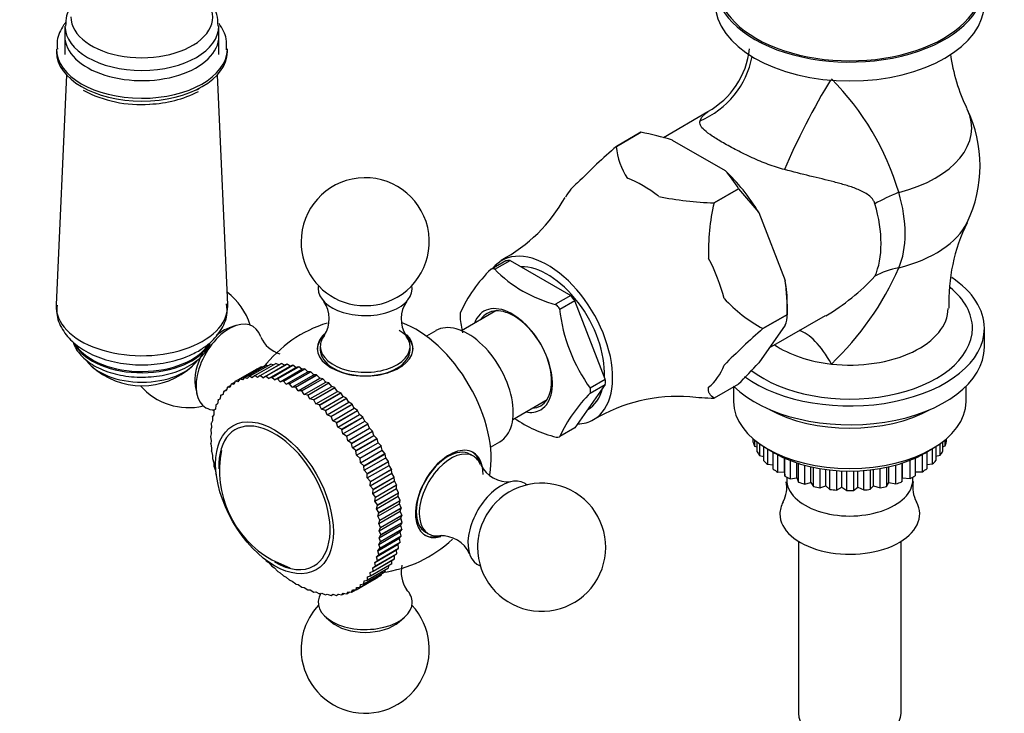
# Model space of a CAD drawing. Units: millimetres. Extents: x 0 to 1970, y 0 to 3874.
# Drawn here: x 517 to 632, y 310 to 391 of the extents above; entities that cross this region are included whole.
import ezdxf
from ezdxf import colors
from ezdxf.entities.mleader import LeaderData, LeaderLine
from ezdxf.math import Vec2, Vec3

# ---------------------------------------------------------------- set-up
doc = ezdxf.new("R2010")
doc.units = ezdxf.units.MM
doc.layers.add('DV7_Défaut', color=7, linetype='Continuous')
doc.layers.add('Défaut', color=7, linetype='Continuous')

# ---------------------------------------------------------------- blocks, each defined once
blk = doc.blocks.new('_DOT')
at = {"color": 0}
blk.add_line((0, 0), (-1, 0), dxfattribs=at)
at = {"color": 0, "const_width": 0.333}
blk.add_lwpolyline([(-0.1665, 0, 1), (0.1665, 0, 1)], format="xyb", close=True, dxfattribs=at)
blk = doc.blocks.new('SE6')
at = {"layer": 'DV7_Défaut', "color": 7, "linetype": 'Continuous'}
for p, q in [((522.13, 390.22), (522.13, 386.87)), ((540.13, 386.87), (540.13, 390.22)), ((521.13, 387.54), (521.13, 387.21)), ((541.13, 387.21), (541.13, 387.54)), ((522.29, 384.51), (521.09, 357.58)), ((541.17, 357.58), (539.97, 384.51)), ((597.37, 380.16), (592.15, 377.15)), ((589.51, 377.78), (586.65, 376.13)), ((586.65, 376.13), (589.51, 377.78)), ((589.51, 377.78), (589.51, 377.78)), ((593.2, 376.88), (599.38, 373.31)), ((586.65, 376.13), (586.65, 376.13)), ((598.08, 369.53), (600.95, 371.18)), ((600.94, 371.18), (598.08, 369.53)), ((600.94, 371.18), (600.95, 371.18)), ((600.95, 371.18), (603.32, 368.41)), ((598.08, 369.53), (598.08, 369.53)), ((603.32, 368.41), (606.41, 360.45)), ((573.72, 362.73), (572.05, 361.77)), ((572.37, 361.79), (572.44, 361.76)), ((572.44, 361.76), (574.21, 362.78)), ((574.21, 362.78), (581.32, 358.67)), ((581.32, 358.67), (579.55, 357.65)), ((579.55, 357.65), (579.62, 357.61)), ((581.8, 358.07), (580.03, 357.05)), ((585.36, 348.9), (581.8, 358.07)), ((606.66, 356.45), (606.66, 357.68)), ((572.55, 356.88), (568.53, 354.56)), ((580.03, 357.05), (580, 357.13)), ((606.66, 356.45), (603.8, 354.8)), ((603.8, 354.8), (606.66, 356.45)), ((604.55, 352.56), (611.12, 356.35)), ((606.66, 356.45), (606.66, 356.45)), ((542.12, 355.16), (541.36, 354.9)), ((606.41, 355.19), (603.32, 350.8)), ((565.53, 354.56), (564.43, 353.93)), ((603.8, 354.8), (603.8, 354.8)), ((629.72, 352.64), (629.72, 354.85)), ((552.01, 352.72), (552.01, 352.31)), ((562.51, 352.31), (562.51, 352.72)), ((542.58, 348.9), (545.06, 350.33)), ((542.6, 348.9), (545.07, 350.33)), ((543.14, 349.1), (545.61, 350.52)), ((543.15, 349.1), (545.63, 350.53)), ((543.72, 349.23), (546.2, 350.66)), ((543.74, 349.23), (546.21, 350.66)), ((544.33, 349.3), (546.81, 350.72)), ((544.35, 349.3), (546.82, 350.73)), ((544.97, 349.3), (547.44, 350.73)), ((544.98, 349.3), (547.46, 350.73)), ((545.06, 350.33), (545.07, 350.33)), ((545.22, 350.3), (545.07, 350.33)), ((545.3, 349.06), (547.83, 350.52)), ((545.61, 350.52), (545.63, 350.53)), ((545.63, 349.23), (548.1, 350.66)), ((545.86, 350.46), (545.63, 350.53)), ((545.64, 349.23), (548.12, 350.66)), ((545.95, 348.96), (548.49, 350.42)), ((546.2, 350.66), (546.21, 350.66)), ((546.5, 350.55), (546.21, 350.66)), ((546.3, 349.1), (548.78, 350.53)), ((546.32, 349.1), (548.79, 350.53)), ((546.81, 350.72), (546.82, 350.73)), ((547.16, 350.56), (546.82, 350.73)), ((546.99, 348.91), (549.47, 350.34)), ((547.01, 348.91), (549.48, 350.34)), ((547.44, 350.73), (547.46, 350.73)), ((547.83, 350.52), (547.46, 350.73)), ((548.1, 350.66), (547.83, 350.52)), ((548.1, 350.66), (548.12, 350.66)), ((548.49, 350.42), (548.12, 350.66)), ((548.78, 350.53), (548.49, 350.42)), ((548.78, 350.53), (548.79, 350.53)), ((549.16, 350.26), (548.79, 350.53)), ((549.47, 350.34), (549.16, 350.26)), ((549.47, 350.34), (549.48, 350.34)), ((549.85, 350.04), (549.48, 350.34)), ((542.08, 348.64), (544.55, 350.07)), ((543.72, 349.23), (543.45, 348.96)), ((543.72, 349.23), (543.74, 349.23)), ((544.04, 349.05), (543.74, 349.23)), ((544.33, 349.3), (544.04, 349.05)), ((544.33, 349.3), (544.35, 349.3)), ((544.66, 349.09), (544.35, 349.3)), ((544.61, 350.07), (544.55, 350.07)), ((544.97, 349.3), (544.66, 349.09)), ((544.97, 349.3), (544.98, 349.3)), ((545.3, 349.06), (544.98, 349.3)), ((545.63, 349.23), (545.3, 349.06)), ((545.63, 349.23), (545.64, 349.23)), ((545.95, 348.96), (545.64, 349.23)), ((546.63, 348.8), (549.16, 350.26)), ((547.31, 348.58), (549.85, 350.04)), ((547.69, 348.65), (550.17, 350.08)), ((547.71, 348.65), (550.18, 350.08)), ((548.01, 348.29), (550.54, 349.76)), ((548.4, 348.33), (550.87, 349.76)), ((548.41, 348.33), (550.89, 349.76)), ((548.71, 347.95), (551.24, 349.41)), ((549.11, 347.95), (551.58, 349.38)), ((549.13, 347.95), (551.6, 349.37)), ((550.17, 350.08), (549.85, 350.04)), ((550.17, 350.08), (550.18, 350.08)), ((550.54, 349.76), (550.18, 350.08)), ((550.87, 349.76), (550.54, 349.76)), ((550.87, 349.76), (550.89, 349.76)), ((551.24, 349.41), (550.89, 349.76)), ((551.58, 349.38), (551.24, 349.41)), ((551.58, 349.38), (551.6, 349.37)), ((551.94, 349.01), (551.6, 349.37)), ((537.38, 348.01), (537.54, 347.23)), ((541.14, 347.94), (541.5, 348.15)), ((541.58, 348.31), (541.41, 347.93)), ((541.58, 348.31), (541.59, 348.32)), ((541.59, 348.32), (542.03, 348.58)), ((541.87, 348.28), (541.59, 348.32)), ((542.06, 348.64), (541.87, 348.28)), ((542.06, 348.64), (542.08, 348.64)), ((542.36, 348.57), (542.08, 348.64)), ((542.58, 348.9), (542.36, 348.57)), ((542.58, 348.9), (542.6, 348.9)), ((542.89, 348.79), (542.6, 348.9)), ((543.14, 349.1), (542.89, 348.79)), ((543.14, 349.1), (543.15, 349.1)), ((543.45, 348.96), (543.15, 349.1)), ((546.3, 349.1), (545.95, 348.96)), ((546.3, 349.1), (546.32, 349.1)), ((546.63, 348.8), (546.32, 349.1)), ((546.99, 348.91), (546.63, 348.8)), ((546.99, 348.91), (547.01, 348.91)), ((547.31, 348.58), (547.01, 348.91)), ((547.69, 348.65), (547.31, 348.58)), ((547.69, 348.65), (547.71, 348.65)), ((548.01, 348.29), (547.71, 348.65)), ((548.4, 348.33), (548.01, 348.29)), ((548.4, 348.33), (548.41, 348.33)), ((548.71, 347.95), (548.41, 348.33)), ((549.41, 347.54), (551.94, 349.01)), ((549.82, 347.52), (552.3, 348.94)), ((549.84, 347.51), (552.31, 348.93)), ((550.11, 347.08), (552.64, 348.55)), ((550.53, 347.02), (553, 348.45)), ((550.54, 347.01), (553.02, 348.44)), ((550.8, 346.57), (553.34, 348.03)), ((552.3, 348.94), (551.94, 349.01)), ((552.3, 348.94), (552.31, 348.93)), ((552.64, 348.55), (552.31, 348.93)), ((553, 348.45), (552.64, 348.55)), ((553, 348.45), (553.02, 348.44)), ((553.34, 348.03), (553.02, 348.44)), ((553.7, 347.9), (553.34, 348.03)), ((585.36, 348.26), (581.8, 343.2)), ((583.59, 347.88), (585.36, 348.9)), ((583.59, 347.24), (585.36, 348.26)), ((600.95, 348.32), (598.08, 346.67)), ((600.37, 347.99), (600.37, 346.27)), ((627.57, 346.27), (627.57, 348.05)), ((540.37, 346.99), (540.27, 346.55)), ((540.37, 346.99), (540.38, 347)), ((540.38, 347), (540.63, 347.15)), ((540.61, 347.06), (540.38, 347)), ((540.73, 347.49), (540.61, 347.06)), ((540.73, 347.49), (540.74, 347.5)), ((540.74, 347.5), (541.04, 347.67)), ((540.99, 347.53), (540.74, 347.5)), ((541.13, 347.93), (540.99, 347.53)), ((541.13, 347.93), (541.14, 347.94)), ((541.41, 347.93), (541.14, 347.94)), ((549.11, 347.95), (548.71, 347.95)), ((549.11, 347.95), (549.13, 347.95)), ((549.41, 347.54), (549.13, 347.95)), ((549.82, 347.52), (549.41, 347.54)), ((549.82, 347.52), (549.84, 347.51)), ((550.11, 347.08), (549.84, 347.51)), ((550.53, 347.02), (550.11, 347.08)), ((550.53, 347.02), (550.54, 347.01)), ((550.8, 346.57), (550.54, 347.01)), ((551.23, 346.47), (553.7, 347.9)), ((551.25, 346.46), (553.72, 347.89)), ((551.49, 346), (554.02, 347.46)), ((551.92, 345.87), (554.39, 347.3)), ((551.93, 345.86), (554.41, 347.29)), ((552.16, 345.38), (554.7, 346.85)), ((553.7, 347.9), (553.72, 347.89)), ((554.02, 347.46), (553.72, 347.89)), ((554.39, 347.3), (554.02, 347.46)), ((554.39, 347.3), (554.41, 347.29)), ((554.7, 346.85), (554.41, 347.29)), ((555.07, 346.65), (554.7, 346.85)), ((583.62, 347.8), (583.59, 347.88)), ((583.62, 347.29), (583.59, 347.24)), ((539.78, 345.84), (539.74, 345.36)), ((539.98, 345.98), (539.78, 345.85)), ((539.78, 345.84), (539.78, 345.85)), ((540.05, 346.44), (539.98, 345.98)), ((540.05, 346.44), (540.06, 346.45)), ((540.06, 346.45), (540.28, 346.58)), ((540.27, 346.55), (540.06, 346.45)), ((551.23, 346.47), (550.8, 346.57)), ((551.23, 346.47), (551.25, 346.46)), ((551.49, 346), (551.25, 346.46)), ((551.92, 345.87), (551.49, 346)), ((551.92, 345.87), (551.93, 345.86)), ((552.16, 345.38), (551.93, 345.86)), ((552.6, 345.22), (555.07, 346.65)), ((552.61, 345.21), (555.08, 346.64)), ((552.82, 344.72), (555.35, 346.18)), ((553.25, 344.53), (555.73, 345.96)), ((553.27, 344.51), (555.74, 345.94)), ((555.07, 346.65), (555.08, 346.64)), ((555.35, 346.18), (555.08, 346.64)), ((555.73, 345.96), (555.35, 346.18)), ((555.73, 345.96), (555.74, 345.94)), ((555.99, 345.48), (555.74, 345.94)), ((574.53, 344.17), (578.55, 346.49)), ((598.08, 346.67), (598.08, 346.67)), ((539.54, 344.7), (539.38, 344.51)), ((539.56, 345.18), (539.54, 344.7)), ((539.74, 345.36), (539.56, 345.2)), ((539.56, 345.18), (539.56, 345.2)), ((552.6, 345.22), (552.16, 345.38)), ((552.6, 345.22), (552.61, 345.21)), ((552.82, 344.72), (552.61, 345.21)), ((553.25, 344.53), (552.82, 344.72)), ((553.25, 344.53), (553.27, 344.51)), ((553.46, 344.01), (553.27, 344.51)), ((553.46, 344.01), (555.99, 345.48)), ((553.89, 343.8), (556.37, 345.22)), ((553.9, 343.78), (556.38, 345.21)), ((554.07, 343.27), (556.61, 344.74)), ((556.37, 345.22), (555.99, 345.48)), ((556.37, 345.22), (556.38, 345.21)), ((556.61, 344.74), (556.38, 345.21)), ((556.98, 344.45), (556.61, 344.74)), ((583.28, 345.3), (583.31, 345.32)), ((539.25, 343.75), (539.26, 343.77)), ((539.25, 343.75), (539.29, 343.24)), ((539.39, 343.99), (539.26, 343.77)), ((539.38, 344.49), (539.38, 344.51)), ((539.38, 344.49), (539.39, 343.99)), ((553.89, 343.8), (553.46, 344.01)), ((553.89, 343.8), (553.9, 343.78)), ((554.07, 343.27), (553.9, 343.78)), ((554.5, 343.02), (556.98, 344.45)), ((554.52, 343.01), (556.99, 344.43)), ((554.66, 342.49), (557.2, 343.96)), ((555.09, 342.22), (557.56, 343.65)), ((555.1, 342.2), (557.58, 343.63)), ((556.98, 344.45), (556.99, 344.43)), ((557.2, 343.96), (556.99, 344.43)), ((557.56, 343.65), (557.2, 343.96)), ((557.56, 343.65), (557.58, 343.63)), ((557.76, 343.15), (557.58, 343.63)), ((539.24, 342.47), (539.16, 342.19)), ((539.29, 343.24), (539.18, 343)), ((539.18, 342.98), (539.18, 343)), ((539.18, 342.98), (539.24, 342.47)), ((554.5, 343.02), (554.07, 343.27)), ((554.5, 343.02), (554.52, 343.01)), ((554.66, 342.49), (554.52, 343.01)), ((555.09, 342.22), (554.66, 342.49)), ((555.09, 342.22), (555.1, 342.2)), ((555.23, 341.68), (557.76, 343.15)), ((555.64, 341.38), (558.12, 342.81)), ((555.65, 341.36), (558.13, 342.79)), ((555.76, 340.85), (558.29, 342.31)), ((558.12, 342.81), (557.76, 343.15)), ((558.12, 342.81), (558.13, 342.79)), ((558.29, 342.31), (558.13, 342.79)), ((558.64, 341.95), (558.29, 342.31)), ((581.8, 343.2), (580.03, 342.18)), ((539.16, 342.17), (539.16, 342.19)), ((539.16, 342.17), (539.24, 341.65)), ((539.24, 341.65), (539.18, 341.35)), ((539.18, 341.33), (539.18, 341.35)), ((539.18, 341.33), (539.29, 340.82)), ((555.23, 341.68), (555.1, 342.2)), ((555.64, 341.38), (555.23, 341.68)), ((555.64, 341.38), (555.65, 341.36)), ((555.76, 340.85), (555.65, 341.36)), ((556.16, 340.52), (558.64, 341.95)), ((556.18, 340.5), (558.65, 341.93)), ((556.25, 339.99), (558.79, 341.45)), ((556.65, 339.64), (559.13, 341.07)), ((558.64, 341.95), (558.65, 341.93)), ((558.79, 341.45), (558.65, 341.93)), ((559.13, 341.07), (558.79, 341.45)), ((559.13, 341.07), (559.14, 341.05)), ((571.93, 340.94), (573.03, 341.57)), ((580.03, 342.18), (580, 342.13)), ((602.68, 341.49), (602.68, 341.89)), ((602.82, 341.77), (602.82, 341.04)), ((603.14, 340.38), (603.14, 341.52)), ((603.41, 341.32), (603.41, 339.95)), ((624.55, 339.99), (624.55, 341.34)), ((624.82, 341.54), (624.82, 340.42)), ((624.82, 340.98), (625.13, 341.09)), ((625.13, 341.09), (625.13, 341.78)), ((625.26, 341.9), (625.26, 341.54)), ((539.29, 340.82), (539.26, 340.49)), ((539.26, 340.47), (539.26, 340.49)), ((539.26, 340.47), (539.39, 339.96)), ((539.39, 339.96), (539.38, 339.61)), ((556.16, 340.52), (555.76, 340.85)), ((556.16, 340.52), (556.18, 340.5)), ((556.25, 339.99), (556.18, 340.5)), ((556.65, 339.64), (556.25, 339.99)), ((556.66, 339.62), (559.14, 341.05)), ((556.71, 339.11), (559.25, 340.57)), ((557.1, 338.74), (559.57, 340.17)), ((557.11, 338.72), (559.58, 340.15)), ((559.25, 340.57), (559.14, 341.05)), ((559.57, 340.17), (559.25, 340.57)), ((559.57, 340.17), (559.58, 340.15)), ((559.67, 339.68), (559.58, 340.15)), ((569.92, 339.88), (569.57, 340.08)), ((602.82, 341.04), (603.14, 340.95)), ((603.41, 339.95), (603.92, 339.85)), ((603.92, 339.32), (603.92, 340.98)), ((604.32, 340.74), (604.32, 338.93)), ((604.35, 340.72), (605.2, 340.23)), ((605.01, 338.36), (605.01, 340.34)), ((605.52, 340.05), (605.52, 338.01)), ((622.47, 338.05), (622.47, 340.08)), ((622.74, 340.23), (623.58, 340.72)), ((622.97, 340.37), (622.97, 338.4)), ((623.66, 338.97), (623.66, 340.76)), ((624.05, 341), (624.05, 339.36)), ((624.05, 339.87), (624.55, 339.99)), ((539.39, 339.59), (539.38, 339.61)), ((539.39, 339.59), (539.54, 339.08)), ((539.54, 339.08), (539.56, 338.71)), ((556.65, 339.64), (556.66, 339.62)), ((556.71, 339.11), (556.66, 339.62)), ((557.1, 338.74), (556.71, 339.11)), ((557.13, 338.22), (559.67, 339.68)), ((557.5, 337.84), (559.98, 339.26)), ((557.51, 337.81), (559.99, 339.24)), ((557.51, 337.32), (560.05, 338.78)), ((559.98, 339.26), (559.67, 339.68)), ((559.98, 339.26), (559.99, 339.24)), ((560.05, 338.78), (559.99, 339.24)), ((560.34, 338.35), (560.05, 338.78)), ((604.32, 338.93), (605.01, 338.87)), ((606.34, 338.03), (606.34, 339.65)), ((606.37, 337.53), (606.37, 339.63)), ((606.98, 339.38), (606.98, 337.23)), ((607.78, 337.33), (607.78, 339.09)), ((607.96, 336.84), (607.96, 339.03)), ((608.65, 338.82), (608.65, 336.61)), ((619.36, 336.63), (619.36, 338.84)), ((620.04, 339.05), (620.04, 336.86)), ((620.15, 337.33), (620.15, 339.09)), ((621.02, 337.26), (621.02, 339.4)), ((621.62, 339.66), (621.62, 337.56)), ((622.97, 338.88), (623.66, 338.97)), ((539.56, 338.69), (539.56, 338.71)), ((539.56, 338.69), (539.74, 338.19)), ((539.74, 338.19), (539.78, 337.8)), ((539.79, 337.78), (539.78, 337.8)), ((557.1, 338.74), (557.11, 338.72)), ((557.13, 338.22), (557.11, 338.72)), ((557.5, 337.84), (557.13, 338.22)), ((557.5, 337.84), (557.51, 337.81)), ((557.51, 337.32), (557.51, 337.81)), ((557.85, 336.41), (560.39, 337.88)), ((557.87, 336.92), (560.34, 338.35)), ((557.88, 336.9), (560.35, 338.33)), ((560.34, 338.35), (560.35, 338.33)), ((560.39, 337.88), (560.35, 338.33)), ((560.66, 337.43), (560.39, 337.88)), ((605.52, 338.01), (606.34, 338.03)), ((606.34, 338.03), (606.37, 337.53)), ((609.41, 336.79), (609.41, 338.63)), ((609.74, 336.32), (609.74, 338.56)), ((610.48, 338.42), (610.48, 336.17)), ((611.18, 336.42), (611.18, 338.32)), ((611.64, 335.99), (611.64, 338.26)), ((612.42, 338.19), (612.42, 335.91)), ((613.03, 336.23), (613.03, 338.15)), ((613.61, 335.86), (613.61, 338.14)), ((614.4, 338.14), (614.4, 335.86)), ((614.91, 336.23), (614.91, 338.15)), ((615.6, 335.92), (615.6, 338.19)), ((616.37, 338.27), (616.37, 336)), ((616.76, 336.42), (616.76, 338.32)), ((617.53, 336.18), (617.53, 338.43)), ((618.27, 338.58), (618.27, 336.34)), ((618.53, 336.79), (618.53, 338.63)), ((621.62, 338.03), (622.47, 338.05)), ((557.87, 336.92), (557.51, 337.32)), ((557.85, 336.41), (557.88, 336.9)), ((557.87, 336.92), (557.88, 336.9)), ((558.14, 335.51), (560.68, 336.97)), ((558.19, 336), (560.66, 337.43)), ((558.2, 335.98), (560.67, 337.41)), ((558.46, 335.08), (560.94, 336.51)), ((558.47, 335.06), (560.94, 336.49)), ((560.66, 337.43), (560.67, 337.41)), ((560.68, 336.97), (560.67, 337.41)), ((560.94, 336.51), (560.68, 336.97)), ((560.92, 336.07), (560.94, 336.49)), ((560.94, 336.51), (560.94, 336.49)), ((606.59, 337.42), (606.59, 337.13)), ((606.98, 337.23), (607.78, 337.33)), ((607.78, 337.33), (607.96, 336.84)), ((608.65, 336.61), (609.41, 336.79)), ((609.41, 336.79), (609.74, 336.32)), ((618.27, 336.34), (618.53, 336.79)), ((618.53, 336.79), (619.36, 336.63)), ((620.04, 336.86), (620.15, 337.33)), ((620.15, 337.33), (621.02, 337.26)), ((621.34, 337.13), (621.34, 337.42)), ((558.19, 336), (557.85, 336.41)), ((558.14, 335.51), (558.2, 335.98)), ((558.46, 335.08), (558.14, 335.51)), ((558.19, 336), (558.2, 335.98)), ((558.39, 334.61), (560.92, 336.07)), ((558.69, 334.17), (561.16, 335.6)), ((558.69, 334.15), (561.17, 335.58)), ((561.16, 335.6), (560.92, 336.07)), ((561.12, 335.18), (561.17, 335.58)), ((561.16, 335.6), (561.17, 335.58)), ((610.48, 336.17), (611.18, 336.42)), ((611.18, 336.42), (611.64, 335.99)), ((612.42, 335.91), (613.03, 336.23)), ((613.03, 336.23), (613.61, 335.86)), ((614.4, 335.86), (614.91, 336.23)), ((614.91, 336.23), (615.6, 335.92)), ((616.37, 336), (616.76, 336.42)), ((616.76, 336.42), (617.53, 336.18)), ((558.39, 334.61), (558.47, 335.06)), ((558.69, 334.17), (558.39, 334.61)), ((558.46, 335.08), (558.47, 335.06)), ((558.59, 333.72), (561.12, 335.18)), ((558.59, 333.72), (558.69, 334.15)), ((558.69, 334.17), (558.69, 334.15)), ((558.74, 332.84), (561.27, 334.3)), ((558.86, 333.28), (561.34, 334.7)), ((558.87, 333.26), (561.34, 334.68)), ((561.34, 334.7), (561.12, 335.18)), ((561.27, 334.3), (561.34, 334.68)), ((561.47, 333.82), (561.27, 334.3)), ((561.34, 334.7), (561.34, 334.68)), ((558.86, 333.28), (558.59, 333.72)), ((558.74, 332.84), (558.87, 333.26)), ((558.84, 331.98), (561.37, 333.44)), ((558.86, 333.28), (558.87, 333.26)), ((558.99, 332.39), (561.47, 333.82)), ((558.99, 332.37), (561.47, 333.8)), ((561.37, 333.44), (561.47, 333.8)), ((561.54, 332.96), (561.37, 333.44)), ((561.47, 333.82), (561.47, 333.8)), ((558.99, 332.39), (558.74, 332.84)), ((558.84, 331.98), (558.99, 332.37)), ((559.07, 331.53), (558.84, 331.98)), ((558.89, 331.14), (561.42, 332.61)), ((558.99, 332.39), (558.99, 332.37)), ((559.07, 331.53), (561.54, 332.96)), ((559.07, 331.51), (561.55, 332.94)), ((559.1, 330.7), (561.57, 332.12)), ((559.1, 330.68), (561.57, 332.11)), ((561.42, 332.61), (561.55, 332.94)), ((561.57, 332.12), (561.42, 332.61)), ((561.42, 331.79), (561.57, 332.11)), ((561.54, 332.96), (561.55, 332.94)), ((561.57, 332.12), (561.57, 332.11)), ((558.84, 329.55), (561.37, 331.02)), ((558.89, 330.33), (561.42, 331.79)), ((558.89, 331.14), (559.07, 331.51)), ((559.1, 330.7), (558.89, 331.14)), ((559.07, 331.53), (559.07, 331.51)), ((559.07, 329.89), (561.55, 331.32)), ((559.07, 329.87), (561.55, 331.3)), ((559.1, 330.7), (559.1, 330.68)), ((561.37, 331.02), (561.55, 331.3)), ((561.47, 330.54), (561.37, 331.02)), ((561.55, 331.32), (561.42, 331.79)), ((561.55, 331.32), (561.55, 331.3)), ((564.32, 330.99), (564.67, 330.78)), ((558.59, 328.1), (561.13, 329.56)), ((558.74, 328.81), (561.27, 330.27)), ((558.84, 329.55), (559.07, 329.87)), ((559, 329.11), (558.84, 329.55)), ((558.87, 328.38), (561.35, 329.81)), ((558.87, 328.36), (561.34, 329.79)), ((558.89, 330.33), (559.1, 330.68)), ((559.07, 329.89), (558.89, 330.33)), ((558.99, 329.1), (561.47, 330.53)), ((559, 329.11), (561.47, 330.54)), ((559.07, 329.89), (559.07, 329.87)), ((561.13, 329.56), (561.34, 329.79)), ((561.17, 329.11), (561.13, 329.56)), ((561.27, 330.27), (561.47, 330.53)), ((561.35, 329.81), (561.27, 330.27)), ((561.35, 329.81), (561.34, 329.79)), ((561.47, 330.54), (561.47, 330.53)), ((607.97, 329.9), (607.97, 309.77)), ((619.97, 309.77), (619.97, 329.9)), ((558.39, 327.44), (560.93, 328.9)), ((558.47, 327.03), (560.95, 328.46)), ((558.47, 327.02), (560.94, 328.45)), ((558.69, 327.67), (561.17, 329.1)), ((558.7, 327.68), (561.17, 329.11)), ((558.74, 328.81), (558.99, 329.1)), ((558.87, 328.38), (558.74, 328.81)), ((559, 329.11), (558.99, 329.1)), ((560.68, 328.28), (560.94, 328.45)), ((560.93, 328.9), (561.17, 329.1)), ((560.95, 328.46), (560.93, 328.9)), ((560.95, 328.46), (560.94, 328.45)), ((561.17, 329.11), (561.17, 329.1)), ((545.66, 327.64), (545.64, 327.66)), ((545.66, 327.64), (545.97, 327.41)), ((545.97, 327.41), (546.32, 327.01)), ((546.33, 327.73), (548.44, 326.81)), ((557.88, 325.88), (560.36, 327.3)), ((557.88, 325.86), (560.35, 327.29)), ((558.15, 326.82), (560.68, 328.28)), ((558.2, 326.43), (560.68, 327.86)), ((558.2, 326.41), (560.67, 327.84)), ((558.39, 327.44), (558.69, 327.67)), ((558.47, 327.03), (558.39, 327.44)), ((558.59, 328.1), (558.87, 328.36)), ((558.7, 327.68), (558.59, 328.1)), ((558.7, 327.68), (558.69, 327.67)), ((558.87, 328.38), (558.87, 328.36)), ((560.36, 327.3), (560.35, 327.29)), ((560.36, 327.3), (560.39, 327.68)), ((560.68, 327.86), (560.67, 327.84)), ((560.68, 327.86), (560.68, 328.28)), ((546.33, 326.99), (546.32, 327.01)), ((546.33, 326.99), (546.64, 326.8)), ((546.64, 326.8), (547.01, 326.41)), ((547.02, 326.39), (547.01, 326.41)), ((547.02, 326.39), (547.33, 326.23)), ((547.33, 326.23), (547.71, 325.86)), ((557.11, 324.93), (559.58, 326.35)), ((557.12, 324.93), (559.59, 326.36)), ((557.51, 325.37), (559.99, 326.8)), ((557.52, 325.38), (560, 326.81)), ((557.86, 326.25), (558.2, 326.41)), ((557.88, 325.88), (557.86, 326.25)), ((558.15, 326.82), (558.47, 327.02)), ((558.2, 326.43), (558.15, 326.82)), ((558.2, 326.43), (558.2, 326.41)), ((558.47, 327.03), (558.47, 327.02)), ((559.15, 325.98), (559.2, 326.13)), ((559.59, 326.36), (559.58, 326.35)), ((559.59, 326.36), (559.65, 326.6)), ((560, 326.81), (559.99, 326.8)), ((560, 326.81), (560.05, 327.12)), ((547.72, 325.85), (547.71, 325.86)), ((547.72, 325.85), (548.02, 325.71)), ((548.02, 325.71), (548.41, 325.36)), ((548.43, 325.35), (548.41, 325.36)), ((548.43, 325.35), (548.72, 325.25)), ((548.72, 325.25), (549.13, 324.92)), ((556.18, 324.22), (558.65, 325.65)), ((556.19, 324.23), (558.66, 325.66)), ((556.66, 324.54), (559.14, 325.97)), ((556.67, 324.55), (559.15, 325.98)), ((556.72, 324.86), (557.11, 324.93)), ((557.12, 324.93), (557.11, 324.93)), ((557.12, 324.93), (557.14, 325.27)), ((557.14, 325.27), (557.51, 325.37)), ((557.52, 325.38), (557.51, 325.37)), ((557.52, 325.73), (557.88, 325.86)), ((557.52, 325.38), (557.52, 325.73)), ((557.88, 325.88), (557.88, 325.86)), ((558.66, 325.66), (558.65, 325.65)), ((558.66, 325.66), (558.69, 325.71)), ((559.15, 325.98), (559.14, 325.97)), ((549.14, 324.91), (549.13, 324.92)), ((549.14, 324.91), (549.42, 324.85)), ((549.42, 324.85), (549.84, 324.54)), ((549.85, 324.53), (549.84, 324.54)), ((549.85, 324.53), (550.12, 324.5)), ((550.12, 324.5), (550.54, 324.22)), ((550.56, 324.21), (550.54, 324.22)), ((550.56, 324.21), (550.82, 324.22)), ((550.82, 324.22), (551.25, 323.96)), ((551.26, 323.95), (551.25, 323.96)), ((551.26, 323.95), (551.5, 324)), ((551.5, 324), (551.93, 323.77)), ((551.95, 323.76), (552.18, 323.84)), ((552.18, 323.84), (552.61, 323.63)), ((554.53, 323.64), (554.68, 323.84)), ((554.53, 323.64), (554.83, 323.81)), ((554.68, 323.84), (555.1, 323.77)), ((555.11, 323.77), (555.1, 323.77)), ((555.11, 323.77), (555.24, 324)), ((555.11, 323.77), (555.48, 323.98)), ((555.24, 324), (555.65, 323.96)), ((555.67, 323.97), (555.65, 323.96)), ((555.67, 323.97), (555.77, 324.23)), ((555.67, 323.97), (556.11, 324.22)), ((555.77, 324.23), (556.18, 324.22)), ((556.19, 324.23), (556.18, 324.22)), ((556.19, 324.23), (556.26, 324.51)), ((556.26, 324.51), (556.66, 324.54)), ((556.67, 324.55), (556.66, 324.54)), ((556.67, 324.55), (556.72, 324.86)), ((551.95, 323.76), (551.93, 323.77)), ((552.62, 323.63), (552.61, 323.63)), ((552.62, 323.63), (552.83, 323.74)), ((552.83, 323.74), (553.27, 323.57)), ((553.28, 323.57), (553.27, 323.57)), ((553.28, 323.57), (553.47, 323.71)), ((553.28, 323.57), (553.51, 323.7)), ((553.47, 323.71), (553.9, 323.57)), ((553.92, 323.57), (553.9, 323.57)), ((553.92, 323.57), (554.09, 323.74)), ((553.92, 323.57), (554.18, 323.72)), ((554.09, 323.74), (554.52, 323.64)), ((554.53, 323.64), (554.52, 323.64)), ((552.68, 321), (553.28, 320.48)), ((561.24, 320.48), (561.84, 321))]:
    blk.add_line(p, q, dxfattribs=at)
for centre, radius, start, end in [((592.74, 388.56), 9.54, 298.8609, 353.9148), ((646.42, 389.72), 20.86, 187.6426, 206.0438), ((589.08, 361.57), 31.97, 16.6992, 44.6737), ((530.93, 395.18), 14.14, 241.8988, 274.4881), ((531.53, 394.77), 13.7, 272.1458, 296.9974), ((613.97, 373.87), 15.25, 334.237, 25.763), ((583.27, 344.34), 34.02, 73.0218, 79.4198), ((639.56, 315.34), 80.59, 131.0347, 135.4549), ((594.56, 376.8), 7.94, 184.8522, 213.7361), ((557.26, 364.97), 7.5, 289.2971, 180), ((590.96, 365.48), 11.5, 29.7428, 42.9421), ((564.59, 379.03), 18.34, 297.952, 331.1074), ((598.91, 404.74), 35.22, 258.0348, 268.6533), ((623.02, 363.8), 25.59, 167.0694, 181.7442), ((646.36, 358.02), 20.8, 153.8271, 182.3149), ((557.26, 364.97), 7.5, 180, 250.7029), ((583.47, 372.64), 15.52, 224.3675, 255.6325), ((587.78, 375.88), 34.84, 313.614, 336.3686), ((583.72, 349.67), 16.85, 134.1268, 155.6654), ((598, 378.55), 25.85, 300.5796, 317.0333), ((577.42, 356.61), 29.24, 359.6922, 7.5467), ((536.61, 353.05), 7.5, 16.8166, 53.2175), ((549.48, 355.95), 3.57, 326.9064, 34.8321), ((565.01, 355.94), 3.55, 144.2143, 213.6113), ((612.1, 370.14), 17.44, 222.6492, 241.5795), ((587.85, 358.29), 19.61, 186.4183, 191.753), ((599.37, 359.28), 19.49, 186.3214, 216.0907), ((603.1, 356.51), 3.56, 338.2635, 358.9751), ((557.26, 341.13), 15, 107.2775, 142.4466), ((548.3, 355.25), 3.55, 204.1827, 253.3145), ((656.69, 294.03), 80.56, 131.0339, 135.4557), ((531.13, 356.87), 8.75, 227.2943, 312.7057), ((552.52, 397.03), 68.68, 314.8286, 317.6936), ((536.61, 353.05), 7.5, 221.1091, 283.1834), ((596.28, 334.54), 17.96, 134.8011, 154.991), ((593.93, 327.42), 19.45, 86.0591, 120.7673), ((598.91, 381.88), 35.22, 264.0566, 268.6533), ((583.47, 357.13), 15.52, 235.755, 255.6313), ((552.26, 338.22), 12.05, 168.838, 240.4979), ((573.97, 340.43), 3.55, 206.4234, 275.6265), ((577.91, 329.21), 7.5, 180, 130.7029), ((603.19, 336.2), 3.41, 331.2073, 11.4088), ((625.08, 336.29), 3.75, 170.7578, 208.0966), ((557.26, 341.13), 15, 277.5823, 312.8989), ((566.21, 327), 3.55, 24.0672, 93.672), ((577.91, 329.21), 7.5, 169.2971, 180), ((565.04, 326.3), 3.57, 166.6242, 214.8941), ((557.26, 317.29), 7.5, 136.8166, 180), ((557.26, 317.29), 7.5, 180, 43.1834)]:
    blk.add_arc(centre, radius, start, end, dxfattribs=at)
for centre, major_axis, ratio, start_param, end_param in [((613.97, 395.1), (15.75, 0), 0.57735, 2.963182, 6.283185), ((531.13, 391.3), (-8.3, 0), 0.57735, 0, 3.955932), ((613.97, 395.1), (-15.5, 0), 0.57735, 0, 3.141593), ((613.97, 392.89), (15.75, 0), 0.57735, 3.141593, 6.283185), ((531.13, 390.22), (-9, 0), 0.57735, 0.001263, 3.142652), ((531.13, 389.04), (9.02, 0), 0.57735, 3.073236, 6.283185), ((531.13, 389.04), (9.02, 0), 0.57735, 0, 0.068357), ((531.13, 387.54), (10, 0), 0.57735, 3.142499, 6.269692), ((531.13, 387.21), (10, 0), 0.57735, 3.141593, 6.283185), ((592.85, 388.24), (6.67, 7.45), 0.97411, 4.259114, 5.26805), ((609.94, 378.37), (4.59, 8.88), 0.11612, 0.961229, 2.220634), ((531.13, 386.46), (9.09, 0), 0.57735, -0.785398, -0.736241), ((613.97, 378.29), (-14.26, 0), 0.57735, 1.984524, 3.41133), ((589.78, 359.91), (-7.12, 12.33), 0.57735, 5.315633, 5.679941), ((596.29, 363.66), (-7.33, 12.7), 0.57735, 4.752891, 5.195486), ((589.78, 359.91), (-7.12, 12.33), 0.57735, 0.079645, 0.335977), ((623.46, 368.71), (-9.6, -2.81), 0.316842, -1.262781, -0.91636), ((610.31, 371.76), (7.17, -12.42), 0.57735, 0.398515, 1.172281), ((607.91, 370.37), (6.87, -11.91), 0.57735, 0.398515, 1.172281), ((613.97, 369.45), (-14.26, 0), 0.57735, 1.984524, 2.869844), ((578.61, 353.46), (5.38, -9.31), 0.57735, 0, 3.366836), ((589.78, 359.91), (7.12, -12.33), 0.57735, 1.126843, 1.491151), ((576, 351.95), (-5.4, 9.35), 0.57735, -0.291011, -0.232588), ((577.76, 352.97), (-5.37, 9.31), 0.57735, -0.298356, -0.225243), ((578.61, 353.46), (4.7, -8.14), 0.57735, 0.728613, 2.84482), ((623.46, 354.07), (-9.14, 4.05), 0.752515, 5.434854, 5.781275), ((613.97, 354.85), (15.75, 0), 0.57735, 0, 0.710583), ((557.26, 359.5), (-5.5, 0), 0.57735, 6.176538, 6.283185), ((557.26, 359.5), (-5.5, 0), 0.57735, 0, 3.24824), ((596.29, 363.66), (7.33, -12.7), 0.57735, 0.785398, 1.006696), ((613.97, 354.85), (14.35, 0), 0.57735, 0, 0.613673), ((577.76, 352.97), (-5.38, 9.31), 0.57735, -1.345553, -1.272441), ((531.13, 357.43), (10.04, 0), 0.57735, 3.11594, 6.283185), ((531.13, 357.43), (10.04, 0), 0.57735, 0, 0.025652), ((557.26, 360.25), (-4.78, 0), 0.57735, 1.025642, 2.115951), ((574.48, 351.07), (3.33, -5.76), 0.57735, 0, 3.58944), ((574.67, 351.18), (-3.12, 5.41), 0.57735, 2.857799, 6.283185), ((576, 351.95), (-5.4, 9.35), 0.57735, -1.338208, -1.279785), ((576, 351.95), (-5.4, 9.35), 0.57735, 0.756187, 0.81461), ((574.67, 351.18), (-3.12, 5.41), 0.57735, 0, 0.283794), ((613.97, 357.18), (-11.5, 0), 0.57735, 1.382303, 3.140889), ((541.35, 350.31), (-2.75, -4.76), 0.57735, 2.669467, 6.283185), ((540.7, 350.69), (-2.39, -4.14), 0.57735, 3.728083, 4.174414), ((563.26, 344.59), (6.18, -10.71), 0.57735, 0.592357, 2.549869), ((569.28, 348.07), (3.75, -6.5), 0.57735, 0, 3.141593), ((557.26, 352.49), (-5.6, 0), 0.57735, 5.729695, 6.283185), ((557.26, 352.49), (-5.6, 0), 0.57735, 0, 3.673508), ((557.26, 352.31), (5.6, 0), 0.57735, 2.588412, 3.114383), ((557.26, 352.72), (-5.25, 0), 0.57735, 5.852135, 6.283185), ((557.26, 352.72), (-5.25, 0), 0.57735, 0, 3.554942), ((557.26, 352.31), (5.6, 0), 0.57735, 0.027209, 0.785398), ((613.97, 354.85), (15.75, 0), 0.57735, 3.813927, 6.283185), ((613.97, 354.85), (14.35, 0), 0.57735, 3.774107, 6.283185), ((609.94, 344.98), (2.84, -9.59), 0.391017, 2.083516, 2.909306), ((531.13, 354.4), (8.25, 0), 0.57735, 3.46482, 5.974949), ((531.13, 354.55), (8.25, 0), 0.57735, 3.511415, 5.934335), ((613.97, 352.64), (15.75, 0), 0.57735, 3.670236, 6.283185), ((613.97, 357.18), (-11.5, 0), 0.57735, 0.698325, 1.382303), ((540.7, 350.69), (-2.39, -4.14), 0.57735, 4.727589, 5.696694), ((557.26, 352.31), (5.25, 0), 0.57735, 3.141593, 6.283185), ((531.13, 352.58), (7, 0), 0.57735, 3.51641, 5.91103), ((589.78, 359.91), (7.12, -12.33), 0.57735, 0.079645, 0.443953), ((577.76, 352.97), (5.38, -9.31), 0.57735, 0.748842, 0.821955), ((578.61, 353.46), (4.7, -8.14), 0.57735, 0, 0.531271), ((576, 351.95), (5.4, -9.35), 0.57735, 0.756187, 0.81461), ((613.97, 346.27), (13.6, 0), 0.57735, 3.141593, 6.283185), ((541.35, 350.31), (-2.75, -4.76), 0.57735, 0, 0.32916), ((574.48, 351.07), (3.33, -5.76), 0.57735, 5.835338, 6.283185), ((613.97, 351.01), (-13.6, 0), 0.57735, 0.798397, 2.343196), ((546.65, 335), (4.6, -7.97), 0.57735, 0, 3.974442), ((578.61, 353.46), (5.38, -9.31), 0.57735, 5.976769, 6.283185), ((576, 351.95), (5.4, -9.35), 0.57735, -0.291011, -0.232588), ((613.97, 342.43), (-11.4, 0), 0.57735, 0.143341, 0.212729), ((613.97, 342.43), (11.4, 0), 0.57735, -0.205725, -0.136337), ((566.94, 335.53), (-2.62, -4.55), 0.57735, 3.141593, 6.283185), ((567.1, 335.45), (2.8, 4.85), 0.57735, 0, 3.674787), ((567.3, 335.33), (2.62, 4.55), 0.57735, 0, 3.560243), ((566.94, 335.53), (-2.8, -4.85), 0.57735, 2.620294, 3.114383), ((567.1, 335.45), (2.8, 4.85), 0.57735, 5.497787, 6.283185), ((613.97, 342.43), (-11.4, 0), 0.57735, 0.317874, 0.387262), ((613.97, 345.29), (-12.4, 0), 0.57735, 0.785398, 2.356194), ((613.97, 342.43), (11.4, 0), 0.57735, -0.380258, -0.31087), ((567.3, 335.33), (2.62, 4.55), 0.57735, 5.859172, 6.283185), ((613.97, 342.43), (-11.4, 0), 0.57735, 0.492407, 0.561795), ((613.97, 342.43), (11.4, 0), 0.57735, -0.55479, -0.485403), ((613.97, 342.43), (-11.4, 0), 0.57735, 0.66694, 0.736328), ((613.97, 342.43), (11.4, 0), 0.57735, -0.729323, -0.659936), ((573.17, 331.94), (2.75, 4.76), 0.57735, 0, 3.24824), ((573.17, 331.94), (2.75, 4.76), 0.57735, 6.176538, 6.283185), ((613.97, 342.43), (-11.4, 0), 0.57735, 0.841473, 0.910861), ((613.97, 337.13), (-7.38, 0), 0.57735, 0, 3.141593), ((613.97, 342.43), (-11.4, 0), 0.57735, 1.016006, 1.085394), ((613.97, 342.43), (11.4, 0), 0.57735, -1.078389, -1.009001), ((613.97, 342.43), (11.4, 0), 0.57735, -0.903856, -0.834468), ((613.97, 342.43), (-11.4, 0), 0.57735, 1.190539, 1.259927), ((613.97, 342.43), (-11.4, 0), 0.57735, 1.365072, 1.43446), ((613.97, 342.43), (11.4, 0), 0.57735, 4.681197, 4.750585), ((613.97, 342.43), (11.4, 0), 0.57735, -1.427455, -1.358067), ((613.97, 342.43), (11.4, 0), 0.57735, -1.252922, -1.183534), ((573.82, 331.57), (2.39, 4.14), 0.57735, 1.025642, 2.115951), ((613.97, 333.11), (-8.18, 0), 0.57735, 0, 3.443981), ((613.97, 333.11), (-8.18, 0), 0.57735, 5.981129, 6.283185), ((566.94, 335.53), (-2.8, -4.85), 0.57735, 0.027209, 0.59982), ((546.65, 335), (4.6, -7.97), 0.57735, 5.497787, 6.283185), ((557.26, 322.76), (5.5, 0), 0.57735, 2.799457, 6.283185), ((557.26, 322.76), (5.5, 0), 0.57735, 0, 0.49074), ((557.26, 322.01), (4.78, 0), 0.57735, 3.728083, 5.696694), ((613.97, 309.77), (-6, 0), 0.57735, 0, 3.141593)]:
    blk.add_ellipse(centre, major_axis=major_axis, ratio=ratio, start_param=start_param, end_param=end_param, dxfattribs=at)
blk.add_ellipse((546.65, 335), major_axis=(4.87, -8.44), ratio=0.57735, dxfattribs=at)
for points, knots in [([(525.44, 394.81), (525.28, 394.73), (524.4, 394.24), (523.17, 393.21), (522.23, 391.61), (522.21, 390.66), (522.21, 390.22)], [0, 0, 0, 0, 0.082941, 0.465978, 0.785408, 1, 1, 1, 1]), ([(540.04, 390.22), (540.04, 390.73), (540, 391.72), (539.03, 393.25), (537.82, 394.26), (536.96, 394.74), (536.72, 394.86)], [0, 0, 0, 0, 0.23802, 0.551962, 0.877984, 1, 1, 1, 1]), ([(522.2, 390.63), (522.12, 390.53), (521.66, 389.88), (521.15, 388.82), (521.21, 387.9), (521.24, 387.53)], [0, 0, 0, 0, 0.111767, 0.697151, 1, 1, 1, 1]), ([(541.02, 387.45), (541.04, 387.91), (541.08, 388.93), (540.56, 389.95), (540.16, 390.5)], [0, 0, 0, 0, 0.392197, 1, 1, 1, 1]), ([(606.34, 373.42), (605.7, 373.59), (605.06, 373.79), (604.11, 374.14), (603.79, 374.27), (603.16, 374.53), (602.84, 374.67), (601.92, 375.09), (601.33, 375.38), (600.48, 375.82), (600.2, 375.97), (599.67, 376.26), (599.42, 376.4), (598.93, 376.68), (598.7, 376.82), (598.27, 377.08), (598.07, 377.21), (597.51, 377.58), (597.2, 377.81), (596.73, 378.23), (596.58, 378.42), (596.45, 378.7), (596.43, 378.79), (596.41, 378.96), (596.42, 379.05), (596.45, 379.13)], [0, 0, 0, 0, 0.125, 0.125, 0.1875, 0.1875, 0.25, 0.25, 0.375, 0.375, 0.4375, 0.4375, 0.5, 0.5, 0.5625, 0.5625, 0.625, 0.625, 0.75, 0.75, 0.875, 0.875, 0.9375, 0.9375, 1, 1, 1, 1]), ([(596.45, 379.13), (596.49, 379.26), (596.55, 379.39), (596.71, 379.62), (596.8, 379.73), (597.04, 379.95), (597.2, 380.07), (597.37, 380.16)], [0, 0, 0, 0, 0.306333, 0.306333, 0.612666, 0.612666, 1, 1, 1, 1]), ([(616.91, 369.41), (616.87, 369.53), (616.82, 369.65), (616.7, 369.87), (616.63, 369.97), (616.4, 370.24), (616.22, 370.39), (615.84, 370.65), (615.64, 370.77), (615.23, 370.97), (615.02, 371.06), (614.38, 371.31), (613.94, 371.46), (613.05, 371.72), (612.59, 371.85), (611.21, 372.21), (610.27, 372.43), (608.34, 372.9), (607.36, 373.15), (606.34, 373.42)], [0, 0, 0, 0, 0.03125, 0.03125, 0.0625, 0.0625, 0.125, 0.125, 0.1875, 0.1875, 0.25, 0.25, 0.375, 0.375, 0.5, 0.5, 0.75, 0.75, 1, 1, 1, 1]), ([(521.21, 357.55), (521.17, 357.1), (521.1, 356.09), (521.9, 354.42), (523.32, 352.88), (525.35, 351.65), (527.89, 350.82), (530.76, 350.48), (533.66, 350.68), (536.08, 351.33), (537.24, 351.92), (537.74, 352.18)], [0, 0, 0, 0, 0.067739, 0.17789, 0.288338, 0.407818, 0.535215, 0.663832, 0.792578, 0.922807, 1, 1, 1, 1]), ([(537.74, 352.18), (538.18, 352.46), (539.15, 353.09), (540.4, 354.48), (541.18, 356.19), (541.1, 357.21), (541.05, 357.69)], [0, 0, 0, 0, 0.196481, 0.511831, 0.805588, 1, 1, 1, 1]), ([(523.1, 353.22), (523.12, 353.14), (523.3, 352.53), (524.11, 351.43), (525.75, 350.25), (527.97, 349.41), (530.56, 349.05), (533.2, 349.19), (535.33, 349.76), (536.31, 350.26), (536.71, 350.47)], [0, 0, 0, 0, 0.021645, 0.157818, 0.301031, 0.453574, 0.607836, 0.762013, 0.917244, 1, 1, 1, 1]), ([(536.71, 350.47), (537.08, 350.71), (537.93, 351.26), (538.67, 352.15), (539.06, 352.87), (539.13, 353.02)], [0, 0, 0, 0, 0.3166812, 0.8517286, 1, 1, 1, 1]), ([(598.08, 346.67), (597.88, 346.81), (597.7, 346.96), (597.51, 347.25), (597.46, 347.36), (597.41, 347.62), (597.41, 347.77), (597.45, 347.95)], [0, 0, 0, 0, 0.5, 0.5, 0.75, 0.75, 1, 1, 1, 1])]:
    blk.add_open_spline(points, degree=3, knots=knots, dxfattribs=at)

msp = doc.modelspace()

# ---------------------------------------------------------------- block references
at = {"layer": 'Défaut'}
msp.add_blockref('SE6', (0, 0), dxfattribs=at)

# ---------------------------------------------------------------- leaders
at = {"layer": 'Défaut', "color": 7, "linetype": 'Continuous'}
ml = msp.add_multileader_mtext('Standard', dxfattribs=at)
ml.set_content('{\\pxsm0.9;\\fSolid Edge ISO|b1||i0||c0|p34;\\W1.;05/12/2017\\P}', color=256)
ml.set_leader_properties()
ml.set_arrow_properties(name='DOT')
ml.build(insert=Vec2(0, 0))
ml.multileader.update_dxf_attribs({"leader_type": 0, "dogleg_length": 0, "arrow_head_size": 12})
ctx = ml.context
ctx.base_point, ctx.char_height, ctx.arrow_head_size, ctx.landing_gap_size = Vec3(1340.74, 3866.89), 12, 12, 4.2
notes = []
notes.append((ctx, [(0, (0, 0, 0), (0, 0), (1, 0), 1, [])]))
ctx.mtext.insert = Vec3(1342.74, 3873.01)
ml = msp.add_multileader_mtext('Standard', dxfattribs=at)
ml.set_content('{\\pxsm0.9;\\fArial|b1||i0||c0|p34;\\W1.;64 TRCD/US\\P}', color=256)
ml.set_leader_properties()
ml.set_arrow_properties(name='DOT')
ml.build(insert=Vec2(0, 0))
ml.multileader.update_dxf_attribs({"leader_type": 0, "dogleg_length": 0, "arrow_head_size": 12})
ctx = ml.context
ctx.base_point, ctx.char_height, ctx.arrow_head_size, ctx.landing_gap_size = Vec3(621.61, 3866.71), 12, 12, 4.2
notes.append((ctx, [(0, (0, 0, 0), (0, 0), (1, 0), 1, [])]))
ctx.mtext.insert = Vec3(623.61, 3872.82)
for ctx, leaders in notes:
    for number, flags, end, landing, length, lines in leaders:
        leader = LeaderData()
        leader.index, (leader.has_last_leader_line, leader.has_dogleg_vector, leader.attachment_direction) = number, flags
        leader.last_leader_point, leader.dogleg_vector, leader.dogleg_length = Vec3(end), Vec3(landing), length
        for number, points, colour, breaks in lines:
            line = LeaderLine()
            line.index, line.vertices, line.color, line.breaks = number, Vec3.list(points), colors.encode_raw_color(colour), breaks
            leader.lines.append(line)
        ctx.leaders.append(leader)

doc.saveas('drawing.dxf')
